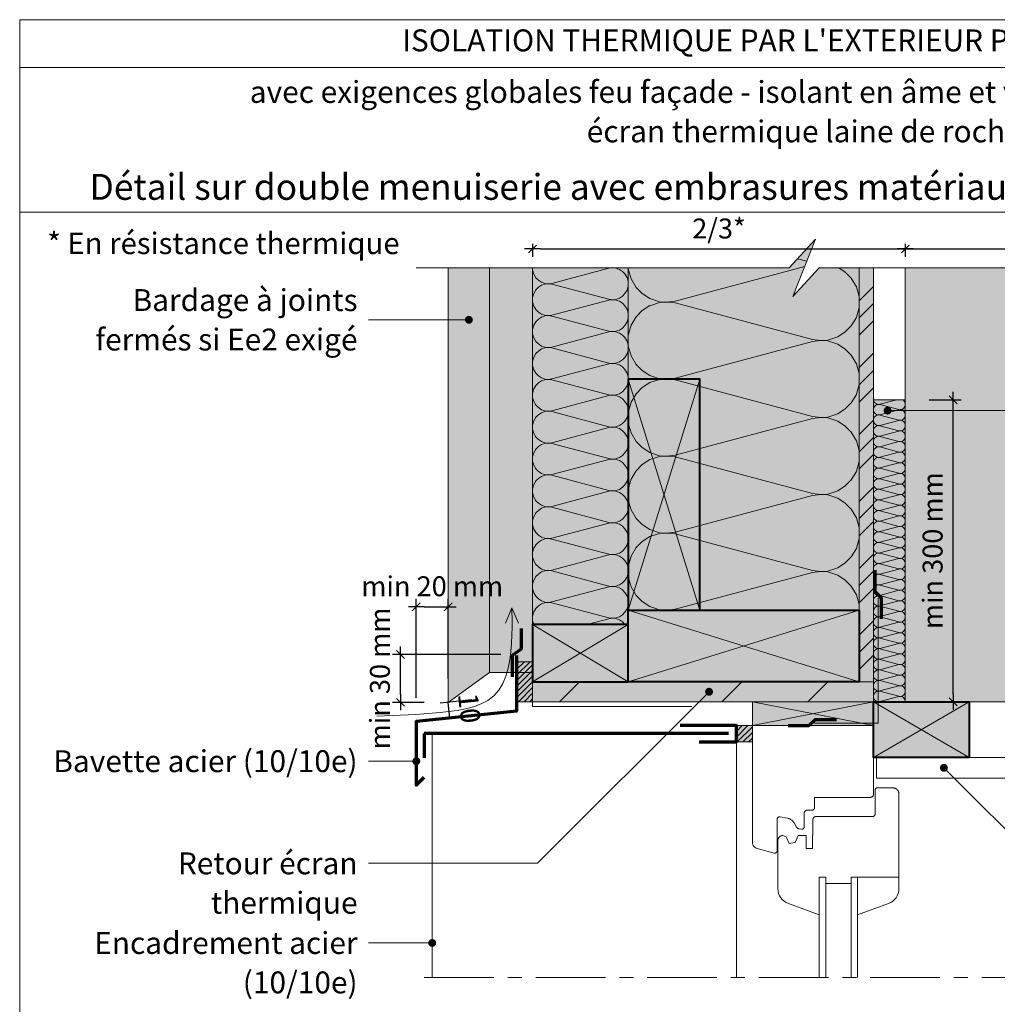
# Model space of a CAD drawing. Units: millimetres. Extents: x 31986 to 32978, y -45461 to -44106.
# Drawn here: x 31986 to 32600, y -44725 to -44106 of the extents above; entities that cross this region are included whole.
import ezdxf

# ---------------------------------------------------------------- set-up
doc = ezdxf.new("R2010")
doc.units = ezdxf.units.MM
doc.header["$LTSCALE"] = 5
doc.linetypes.add('CADWORK_22', pattern=[0])
doc.linetypes.add('CADWORK_6', pattern=[14, 8.75, -1.75, 1.75, -1.75])
doc.layers.add('Ech.1_5', color=7, linetype='Continuous')
doc.styles.add('arial-', font='arial.ttf', dxfattribs={"height": 1})
doc.styles.add('arial-b', font='arialbd.ttf', dxfattribs={"height": 1})
doc.styles.add('arial-z', font='txt')
doc.dimstyles.new('ISO-25', dxfattribs={"dimtxt": 2.5, "dimasz": 2.5, "dimexe": 1.25, "dimexo": 0.625, "dimtad": 1, "dimtxsty": 'Standard', "dimcen": 2.5, "dimadec": 0, "dimazin": 0, "dimtfac": 1, "dimtmove": 0, "dimatfit": 3, "dimfxl": 1, "dimarcsym": 0})
pattern_1 = [(45, (0, 0), (-1.76776695, 1.76776695), [])]

# ---------------------------------------------------------------- blocks, each defined once
blk = doc.blocks.new('cw-line-extremity4')
at = {"linetype": 'Continuous', "lineweight": 5}
h = blk.add_hatch(color=0, dxfattribs=at)
edge = h.paths.add_edge_path()
edge.add_arc((0, 0), 2.5, 0, 360)
blk = doc.blocks.new('cw-dimension-symbol2')
at = {"color": 0, "linetype": 'Continuous', "lineweight": -2}
for p, q in [((-1, 0), (1, 0)), ((-0.5, -0.5), (0.5, 0.5))]:
    blk.add_line(p, q, dxfattribs=at)
blk = doc.blocks.new('*D77')
at = {"layer": 'Defpoints', "color": 0}
for p in [(32557.49, -44345.03), (32572.49, -44345.03), (32557.49, -44534.64)]:
    blk.add_point(p, dxfattribs=at)
at = {"layer": 'Ech.1_5', "color": 0, "linetype": 'Continuous', "lineweight": -2}
for p, q in [((32557.49, -44345.03), (32577.49, -44345.03)), ((32572.49, -44529.64), (32572.49, -44350.03)), ((32557.49, -44534.64), (32577.49, -44534.64))]:
    blk.add_line(p, q, dxfattribs=at)
at = {"layer": 'Ech.1_5', "color": 0, "lineweight": -2, "xscale": 5, "yscale": 5, "zscale": 5}
for p, rotation in [((32572.49, -44345.03), 90), ((32572.49, -44534.64), 270)]:
    blk.add_blockref('cw-dimension-symbol2', p, dxfattribs=dict(at, rotation=rotation))
at = {"layer": 'Ech.1_5', "color": 190, "linetype": 'Continuous', "lineweight": 15, "insert": (32561.24, -44439.83), "char_height": 12.5, "attachment_point": 5, "rotation": 90, "style": 'arial-z'}
blk.add_mtext('min 300 mm', dxfattribs=at)
blk = doc.blocks.new('*D78')
at = {"layer": 'Defpoints', "color": 0}
for p in [(32255.49, -44475.03), (32255.49, -44520.03), (32235.49, -44532.14)]:
    blk.add_point(p, dxfattribs=at)
at = {"layer": 'Ech.1_5', "color": 0, "linetype": 'Continuous', "lineweight": -2}
for p, q in [((32235.49, -44532.14), (32235.49, -44470.03)), ((32255.49, -44520.03), (32255.49, -44470.03)), ((32240.49, -44475.03), (32250.49, -44475.03))]:
    blk.add_line(p, q, dxfattribs=at)
at = {"layer": 'Ech.1_5', "color": 0, "lineweight": -2, "xscale": 5, "yscale": 5, "zscale": 5, "rotation": 180}
blk.add_blockref('cw-dimension-symbol2', (32235.49, -44475.03), dxfattribs=at)
at = {"layer": 'Ech.1_5', "color": 0, "lineweight": -2, "xscale": 5, "yscale": 5, "zscale": 5}
blk.add_blockref('cw-dimension-symbol2', (32255.49, -44475.03), dxfattribs=at)
at = {"layer": 'Ech.1_5', "color": 190, "linetype": 'Continuous', "lineweight": 15, "insert": (32245.49, -44463.78), "char_height": 12.5, "attachment_point": 5, "style": 'arial-z'}
blk.add_mtext('min 20 mm', dxfattribs=at)
blk = doc.blocks.new('*D79')
at = {"layer": 'Defpoints', "color": 0}
for p in [(32225.49, -44505.03), (32288.49, -44505.03), (32240.49, -44535.03)]:
    blk.add_point(p, dxfattribs=at)
at = {"layer": 'Ech.1_5', "color": 0, "linetype": 'Continuous', "lineweight": -2}
for p, q in [((32288.49, -44505.03), (32220.49, -44505.03)), ((32225.49, -44530.03), (32225.49, -44510.03)), ((32240.49, -44535.03), (32220.49, -44535.03))]:
    blk.add_line(p, q, dxfattribs=at)
at = {"layer": 'Ech.1_5', "color": 0, "lineweight": -2, "xscale": 5, "yscale": 5, "zscale": 5}
for p, rotation in [((32225.49, -44505.03), 90), ((32225.49, -44535.03), 270)]:
    blk.add_blockref('cw-dimension-symbol2', p, dxfattribs=dict(at, rotation=rotation))
at = {"layer": 'Ech.1_5', "color": 190, "linetype": 'Continuous', "lineweight": 15, "insert": (32214.24, -44520.03), "char_height": 12.5, "attachment_point": 5, "rotation": 90, "style": 'arial-z'}
blk.add_mtext('min 30 mm', dxfattribs=at)
blk = doc.blocks.new('*D80')
at = {"layer": 'Defpoints', "color": 0}
for p in [(32255.49, -44535.03), (32270.42, -44533.49), (32271.44, -44543.43)]:
    blk.add_point(p, dxfattribs=at)
at = {"layer": 'Ech.1_5', "color": 0, "linetype": 'Continuous', "lineweight": -2}
for p, q in [((32270.42, -44533.49), (32250.52, -44535.54)), ((32256.52, -44544.97), (32255.49, -44535.03)), ((32271.44, -44543.43), (32251.55, -44545.49))]:
    blk.add_line(p, q, dxfattribs=at)
at = {"layer": 'Ech.1_5', "color": 190, "linetype": 'Continuous', "lineweight": 15, "insert": (32267.2, -44538.85), "char_height": 12.5, "attachment_point": 5, "rotation": 275.89026, "style": 'arial-z'}
blk.add_mtext('10', dxfattribs=at)
blk = doc.blocks.new('*D81')
at = {"layer": 'Defpoints', "color": 0}
for p in [(32308.49, -44247.29), (32542.49, -44247.29), (32542.49, -44250.43)]:
    blk.add_point(p, dxfattribs=at)
at = {"layer": 'Ech.1_5', "color": 0, "linetype": 'Continuous', "lineweight": -2}
for p, q in [((32308.49, -44247.29), (32308.49, -44255.43)), ((32313.49, -44250.43), (32537.49, -44250.43)), ((32542.49, -44247.29), (32542.49, -44255.43))]:
    blk.add_line(p, q, dxfattribs=at)
at = {"layer": 'Ech.1_5', "color": 0, "lineweight": -2, "xscale": 5, "yscale": 5, "zscale": 5, "rotation": 180}
blk.add_blockref('cw-dimension-symbol2', (32308.49, -44250.43), dxfattribs=at)
at = {"layer": 'Ech.1_5', "color": 0, "lineweight": -2, "xscale": 5, "yscale": 5, "zscale": 5}
blk.add_blockref('cw-dimension-symbol2', (32542.49, -44250.43), dxfattribs=at)
at = {"layer": 'Ech.1_5', "color": 190, "linetype": 'Continuous', "lineweight": 15, "insert": (32425.49, -44239.18), "char_height": 12.5, "attachment_point": 5, "style": 'arial-z'}
blk.add_mtext('2/3*', dxfattribs=at)
blk = doc.blocks.new('*D82')
at = {"layer": 'Defpoints', "color": 0}
for p in [(32542.49, -44247.29), (32702.49, -44247.29), (32702.49, -44250.43)]:
    blk.add_point(p, dxfattribs=at)
at = {"layer": 'Ech.1_5', "color": 0, "linetype": 'Continuous', "lineweight": -2}
for p, q in [((32542.49, -44247.29), (32542.49, -44255.43)), ((32547.49, -44250.43), (32697.49, -44250.43)), ((32702.49, -44247.29), (32702.49, -44255.43))]:
    blk.add_line(p, q, dxfattribs=at)
at = {"layer": 'Ech.1_5', "color": 0, "lineweight": -2, "xscale": 5, "yscale": 5, "zscale": 5, "rotation": 180}
blk.add_blockref('cw-dimension-symbol2', (32542.49, -44250.43), dxfattribs=at)
at = {"layer": 'Ech.1_5', "color": 0, "lineweight": -2, "xscale": 5, "yscale": 5, "zscale": 5}
blk.add_blockref('cw-dimension-symbol2', (32702.49, -44250.43), dxfattribs=at)
at = {"layer": 'Ech.1_5', "color": 190, "linetype": 'Continuous', "lineweight": 15, "insert": (32622.49, -44239.18), "char_height": 12.5, "attachment_point": 5, "style": 'arial-z'}
blk.add_mtext('1/3*', dxfattribs=at)

msp = doc.modelspace()

# ---------------------------------------------------------------- hatches: boundary and pattern name
at = {"layer": 'Ech.1_5', "linetype": 'Continuous', "lineweight": 5, "true_color": 0xfdf3bf, "transparency": 33554687}
msp.add_hatch(color=254, dxfattribs=at).paths.add_polyline_path([(32368.49, -44477.14), (32368.49, -44262.29), (32469.56, -44262.29), (32486.05, -44244.31), (32471.94, -44280.27), (32488.43, -44262.29), (32513.49, -44262.29), (32513.49, -44477.14)])
at = {"layer": 'Ech.1_5', "linetype": 'Continuous', "lineweight": 20, "transparency": 33554687}
h = msp.add_hatch(dxfattribs=at)
h.set_pattern_fill('CwHatchPattern_201', color=8, scale=2.9, angle=90, style=0, pattern_type=2)
h.set_pattern_definition([(90, (32368.5, -44480.37), (-145, 9e-15), [6.473, -17.694]), (180, (32348.25, -44501.304), (5e-12, -48.333), [3.922, -141.078]), (180, (32247.66, -44477.14), (5e-12, -48.333), [3.922, -141.078]), (194.9325, (32339.144, -44453.547), (-144.9993, -48.33598), [89.315, -661.02]), (165.0675, (32339.144, -44452.395), (144.9993, -48.33598), [89.315, -661.02]), (105.255, (32368.495, -44473.901), (-1e-06, -48.3333), [6.569, -544.516]), (254.745, (32368.495, -44480.374), (8e-06, -48.3333), [6.569, -544.516]), (105.255, (32225.223, -44462.545), (-1e-06, -48.33333), [6.569, -544.516]), (74.745, (32223.495, -44449.735), (-1e-06, 48.33333), [6.569, -544.516]), (120.964, (32366.766, -44467.564), (3e-07, -48.3333), [6.311, -275.518]), (239.036, (32366.766, -44486.747), (-4e-06, -48.3333), [6.311, -275.518]), (120.964, (32228.47, -44467.957), (3e-07, -48.3333), [6.311, -275.518]), (59.036, (32225.223, -44443.397), (3e-07, 48.3333), [6.311, -275.518]), (135, (32363.52, -44462.152), (2e-12, -48.3333), [5.367, -199.694]), (225, (32363.52, -44492.123), (8e-12, -48.3333), [5.367, -199.694]), (135, (32232.265, -44471.75), (2e-12, -48.3333), [5.367, -199.694]), (45, (32228.47, -44437.985), (3e-12, 48.3333), [5.367, -199.694]), (146.31, (32359.724, -44458.357), (5e-06, -48.3333), [5.63, -168.639]), (213.69, (32359.724, -44495.92), (-9e-06, -48.3333), [5.63, -168.639]), (146.31, (32236.95, -44474.874), (5e-06, -48.3333), [5.629, -168.639]), (33.69, (32232.265, -44434.19), (5e-06, 48.3333), [5.63, -168.639]), (161.565, (32355.04, -44455.235), (2e-06, -48.333), [7.158, -145.685]), (198.435, (32355.04, -44499.04), (-2e-06, -48.333), [7.158, -145.685]), (161.565, (32243.74, -44477.138), (2e-06, -48.3333), [7.158, -145.685]), (18.435, (32236.95, -44431.07), (2e-06, 48.3333), [7.158, -145.685]), (173.66, (32344.328, -44501.304), (290, -48.33335), [5.216, -432.461]), (186.34, (32344.328, -44452.971), (-290, -48.33335), [5.216, -432.461]), (353.66, (32247.661, -44477.138), (-290.00004, 48.3333), [5.216, -432.461]), (6.34, (32247.661, -44477.138), (290, 48.33335), [5.216, -432.461])])
h.paths.add_polyline_path([(32368.49, -44477.14), (32368.49, -44262.29), (32469.56, -44262.29), (32486.05, -44244.31), (32471.94, -44280.27), (32488.43, -44262.29), (32513.49, -44262.29), (32513.49, -44477.14)])
at = {"layer": 'Ech.1_5', "linetype": 'Continuous', "lineweight": 20, "true_color": 0xd3d3d3, "transparency": 33554687}
for points in [[(32281.49, -44516.31), (32281.49, -44262.29), (32255.49, -44262.29), (32255.49, -44535.03)], [(32308.49, -44262.29), (32281.49, -44262.29), (32281.49, -44516.31), (32308.49, -44516.31)]]:
    msp.add_hatch(color=254, dxfattribs=at).paths.add_polyline_path(points)
at = {"layer": 'Ech.1_5', "linetype": 'Continuous', "lineweight": 5, "transparency": 33554687}
for color, points in [(54, [(32308.49, -44262.29), (32308.49, -44486.14), (32368.49, -44486.14), (32368.49, -44262.29)]), (54, [(32542.49, -44534.64), (32542.49, -44345.03), (32522.49, -44345.03), (32522.49, -44534.64)]), (2, [(32298.49, -44534.64), (32298.49, -44509.64), (32308.49, -44509.64), (32308.49, -44534.64)]), (1, [(32522.49, -44534.64), (32308.49, -44534.64), (32308.49, -44522.14), (32522.49, -44522.14)]), (2, [(32436.49, -44559.92), (32446.49, -44559.92), (32446.49, -44549.64), (32436.49, -44549.64)])]:
    msp.add_hatch(color=color, dxfattribs=at).paths.add_polyline_path(points)
at = {"layer": 'Ech.1_5', "linetype": 'Continuous', "lineweight": 20, "transparency": 33554687}
h = msp.add_hatch(dxfattribs=at)
h.set_pattern_fill('CwHatchPattern_201', color=8, scale=1.2, angle=270, style=0, pattern_type=2)
h.set_pattern_definition([(270, (32308.495, -44260.954), (60, -4e-12), [2.6784, -7.3216]), (2e-12, (32316.872, -44252.293), (-8e-13, 20), [1.6228, -58.3772]), (2e-12, (32358.495, -44262.293), (-8e-13, 20), [1.6228, -58.3772]), (14.9325, (32320.64, -44272.055), (59.999715, 20.001096), [36.9578, -273.5257]), (345.0675, (32320.64, -44272.5316), (-59.999715, 20.001096), [36.9578, -273.5257]), (285.255, (32308.495, -44263.6324), (5e-07, 20), [2.7182, -225.3169]), (74.745, (32308.495, -44260.954), (-3e-06, 20), [2.7182, -225.3169]), (285.255, (32367.7796, -44268.3316), (5e-07, 20), [2.7182, -225.3169]), (254.745, (32368.495, -44273.6324), (5e-07, -20), [2.7182, -225.3169]), (300.964, (32309.21, -44266.255), (-1e-07, 20), [2.6114, -114.0076]), (59.036, (32309.21, -44258.317), (1e-06, 20), [2.6114, -114.0076]), (300.964, (32366.436, -44266.092), (-1e-07, 20), [2.6114, -114.0076]), (239.036, (32367.78, -44276.255), (-1e-07, -20), [2.6114, -114.0076]), (315, (32310.554, -44268.494), (3e-13, 20), [2.2208, -82.632]), (45, (32310.554, -44256.092), (-2e-12, 20), [2.2208, -82.632]), (315, (32364.866, -44264.522), (3e-13, 20), [2.2208, -82.632]), (225, (32366.436, -44278.494), (-2e-12, -20), [2.2208, -82.632]), (326.31, (32312.124, -44270.064), (-2e-06, 20), [2.3294, -69.7817]), (33.69, (32312.124, -44254.522), (4e-06, 20), [2.3294, -69.7817]), (326.31, (32362.928, -44263.23), (-2e-06, 20), [2.3294, -69.7817]), (213.69, (32364.866, -44280.064), (-2e-06, -20), [2.3294, -69.7817]), (341.565, (32314.062, -44271.357), (-1e-06, 20), [2.962, -60.2836]), (18.435, (32314.062, -44253.23), (1e-06, 20), [2.962, -60.2836]), (341.565, (32360.118, -44262.293), (-1e-06, 20), [2.962, -60.2836]), (198.435, (32362.928, -44281.357), (-1e-06, -20), [2.962, -60.2836]), (353.6598, (32318.495, -44252.293), (-120.00001, 20), [2.1583, -178.9494]), (6.3402, (32318.495, -44272.293), (120.00001, 20), [2.1583, -178.9494]), (173.6598, (32358.495, -44262.293), (120.00002, -19.99997), [2.1583, -178.9494]), (186.3402, (32358.495, -44262.293), (-120.00001, -20), [2.1583, -178.9494])])
h.paths.add_polyline_path([(32308.49, -44262.29), (32308.49, -44486.14), (32368.49, -44486.14), (32368.49, -44262.29)])
at = {"layer": 'Ech.1_5', "linetype": 'Continuous', "lineweight": 5, "true_color": 0xf8ad2a, "transparency": 33554687}
msp.add_hatch(color=40, dxfattribs=at).paths.add_polyline_path([(32513.49, -44262.29), (32522.49, -44262.29), (32522.49, -44522.14), (32513.49, -44522.14)])
at = {"layer": 'Ech.1_5', "linetype": 'Continuous', "lineweight": 15, "transparency": 33554687}
h = msp.add_hatch(dxfattribs=at)
h.set_pattern_fill('CwHatchPattern_74', color=190, scale=0.6, style=0, pattern_type=2)
h.set_pattern_definition([(45, (0, 0), (-4e-12, 42.000002), []), (45, (0, 10.8), (-4e-12, 42.000002), []), (45, (0, 21.6), (-4e-12, 42.000002), [])])
h.paths.add_polyline_path([(32513.49, -44262.29), (32522.49, -44262.29), (32522.49, -44522.14), (32513.49, -44522.14)])
at = {"layer": 'Ech.1_5', "linetype": 'Continuous', "lineweight": 5, "true_color": 0xe9ddf7, "transparency": 33554687}
msp.add_hatch(color=254, dxfattribs=at).paths.add_polyline_path([(32649.99, -44519.64), (32654.99, -44519.64), (32654.99, -44497.64), (32702.49, -44497.64), (32702.49, -44262.29), (32542.49, -44262.29), (32542.49, -44534.64), (32649.99, -44534.64)])
at = {"layer": 'Ech.1_5', "linetype": 'Continuous', "lineweight": 5, "true_color": 0xbd9c7a, "transparency": 33554687}
for points in [[(32368.49, -44332.14), (32368.49, -44477.14), (32413.49, -44477.14), (32413.49, -44332.14)], [(32368.49, -44477.14), (32513.49, -44477.14), (32513.49, -44522.14), (32368.49, -44522.14)], [(32308.49, -44522.14), (32368.49, -44522.14), (32368.49, -44486.14), (32308.49, -44486.14)], [(32522.49, -44534.64), (32582.49, -44534.64), (32582.49, -44569.64), (32522.49, -44569.64)]]:
    msp.add_hatch(color=33, dxfattribs=at).paths.add_polyline_path(points)
at = {"layer": 'Ech.1_5', "linetype": 'Continuous', "lineweight": 20, "transparency": 33554687}
h = msp.add_hatch(dxfattribs=at)
h.set_pattern_fill('CwHatchPattern_201', color=8, scale=0.4, angle=90, style=0, pattern_type=2)
h.set_pattern_definition([(90, (32542.495, -44535.084), (-20, 1e-15), [0.8928, -2.44055]), (180, (32539.7024, -44537.971), (7e-13, -6.66667), [0.5409, -19.4591]), (180, (32525.828, -44534.6376), (7e-13, -6.66667), [0.5409, -19.4591]), (194.9325, (32538.4464, -44531.3838), (-19.999904, -6.667032), [12.3193, -91.1752]), (165.0675, (32538.4464, -44531.2249), (19.999904, -6.667032), [12.3193, -91.1752]), (105.2551, (32542.4948, -44534.1913), (-2e-07, -6.666666), [0.9061, -75.1056]), (254.7449, (32542.4948, -44535.084), (1e-06, -6.666666), [0.9061, -75.1056]), (105.2551, (32522.7332, -44532.6249), (-2e-07, -6.666666), [0.9061, -75.1056]), (74.7449, (32522.4948, -44530.858), (-2e-07, 6.666666), [0.9061, -75.1056]), (120.9638, (32542.2564, -44533.317), (4e-08, -6.66667), [0.8705, -38.00254]), (239.0362, (32542.2564, -44535.963), (-5e-07, -6.66667), [0.8705, -38.00254]), (120.9638, (32523.181, -44533.3713), (4e-08, -6.66667), [0.8705, -38.00254]), (59.0362, (32522.7332, -44529.9838), (4e-08, 6.66667), [0.8705, -38.00254]), (135, (32541.8085, -44532.5707), (3e-13, -6.66667), [0.74026, -27.544]), (225, (32541.8085, -44536.7046), (1e-12, -6.66667), [0.74026, -27.544]), (135, (32523.7045, -44533.8947), (3e-13, -6.66667), [0.74026, -27.544]), (45, (32523.181, -44529.2373), (3e-13, 6.66667), [0.74026, -27.544]), (146.31, (32541.285, -44532.047), (8e-07, -6.66667), [0.77646, -23.26055]), (213.69, (32541.285, -44537.228), (-1e-06, -6.66667), [0.77646, -23.26055]), (146.31, (32524.3505, -44534.3254), (8e-07, -6.66667), [0.77646, -23.26055]), (33.69, (32523.7045, -44528.714), (8e-07, 6.66667), [0.77646, -23.26055]), (161.565, (32540.639, -44531.6165), (3e-07, -6.66667), [0.9873, -20.09453]), (198.435, (32540.639, -44537.659), (-3e-07, -6.66667), [0.9873, -20.09453]), (161.565, (32525.287, -44534.6376), (3e-07, -6.66667), [0.9873, -20.09453]), (18.435, (32524.3505, -44528.283), (3e-07, 6.66667), [0.9873, -20.0945]), (173.6598, (32539.1614, -44537.971), (40.000003, -6.666669), [0.71944, -59.6498]), (186.3402, (32539.1614, -44531.3043), (-40.000003, -6.666669), [0.71944, -59.6498]), (353.6598, (32525.828, -44534.6376), (-40.000004, 6.666658), [0.71944, -59.6498]), (6.3402, (32525.828, -44534.6376), (40.000003, 6.666669), [0.71944, -59.6498])])
h.paths.add_polyline_path([(32542.49, -44534.64), (32542.49, -44345.03), (32522.49, -44345.03), (32522.49, -44534.64)])
at = {"layer": 'Ech.1_5', "linetype": 'Continuous', "lineweight": 9, "transparency": 33554687}
h = msp.add_hatch(dxfattribs=at)
h.set_pattern_fill('CwHatchPattern_11', color=190, scale=0.5, style=0, pattern_type=2)
h.set_pattern_definition(pattern_1)
h.paths.add_polyline_path([(32298.49, -44534.64), (32298.49, -44509.64), (32308.49, -44509.64), (32308.49, -44534.64)])
at = {"layer": 'Ech.1_5', "linetype": 'Continuous', "lineweight": 15, "transparency": 33554687}
h = msp.add_hatch(dxfattribs=at)
h.set_pattern_fill('CwHatchPattern_74', color=190, scale=3, style=0, pattern_type=2)
h.set_pattern_definition([(45, (0, 0), (-2e-11, 210), []), (45, (0, 54), (-2e-11, 210), []), (45, (0, 108), (-2e-11, 210), [])])
h.paths.add_polyline_path([(32522.49, -44534.64), (32308.49, -44534.64), (32308.49, -44522.14), (32522.49, -44522.14)])
at = {"layer": 'Ech.1_5', "linetype": 'Continuous', "lineweight": 5, "true_color": 0xeee5dd, "transparency": 33554687}
msp.add_hatch(color=254, dxfattribs=at).paths.add_polyline_path([(32446.49, -44534.64), (32522.49, -44534.64), (32522.49, -44549.64), (32446.49, -44549.64)])
at = {"layer": 'Ech.1_5', "linetype": 'Continuous', "lineweight": 9, "transparency": 33554687}
h = msp.add_hatch(dxfattribs=at)
h.set_pattern_fill('CwHatchPattern_11', color=190, scale=0.5, style=0, pattern_type=2)
h.set_pattern_definition(pattern_1)
h.paths.add_polyline_path([(32436.49, -44559.92), (32446.49, -44559.92), (32446.49, -44549.64), (32436.49, -44549.64)])
at = {"layer": 'Ech.1_5', "linetype": 'Continuous', "lineweight": 15, "transparency": 33554687}
h = msp.add_hatch(dxfattribs=at)
h.set_pattern_fill('CwHatchPattern_84', color=9, style=0, pattern_type=2)
h.set_pattern_definition([(0, (0, 0), (0, 70), [0, -70]), (0, (35, 35), (0, 70), [0, -70])])
h.paths.add_polyline_path([(32652.99, -44582.64), (32652.99, -44569.64), (32524.49, -44569.64), (32524.49, -44582.64)])

# ---------------------------------------------------------------- linework, layer by layer
at = {"layer": 'Ech.1_5', "color": 190, "linetype": 'Continuous', "lineweight": 15}
for p, q in [((32971.49, -44136.48), (31986.49, -44136.48)), ((32971.49, -44136.48), (31986.49, -44136.48)), ((32368.49, -44477.14), (32413.49, -44332.14)), ((32413.49, -44477.14), (32368.49, -44332.14)), ((32295.5, -44475.78), (32291.41, -44485.42)), ((32295.5, -44475.78), (32299.58, -44485.42)), ((32513.49, -44477.14), (32368.49, -44522.14)), ((32513.49, -44522.14), (32368.49, -44477.14)), ((32368.49, -44522.14), (32308.49, -44486.14)), ((32368.49, -44486.14), (32308.49, -44522.14)), ((32522.49, -44534.64), (32446.49, -44549.64)), ((32522.49, -44549.64), (32446.49, -44534.64)), ((32582.49, -44534.64), (32522.49, -44569.64)), ((32582.49, -44569.64), (32522.49, -44534.64))]:
    msp.add_line(p, q, dxfattribs=at)
at = {"layer": 'Ech.1_5', "color": 1, "linetype": 'Continuous', "lineweight": 70}
for p, q in [((32431.49, -44554.64), (32240.49, -44554.64)), ((32240.49, -44554.64), (32240.49, -44569.79))]:
    msp.add_line(p, q, dxfattribs=at)
at = {"layer": 'Ech.1_5', "color": 1, "linetype": 'Continuous', "lineweight": 20}
for p, q in [((32245.49, -44554.64), (32245.49, -44707.8)), ((32436.49, -44559.92), (32436.49, -44707.8))]:
    msp.add_line(p, q, dxfattribs=at)
at = {"layer": 'Ech.1_5', "color": 7, "linetype": 'Continuous', "lineweight": 20}
for p, q in [((32488.49, -44644.69), (32488.49, -44707.8)), ((32492.49, -44644.69), (32492.49, -44707.8)), ((32508.49, -44644.69), (32508.49, -44707.8)), ((32512.49, -44644.69), (32512.49, -44707.8))]:
    msp.add_line(p, q, dxfattribs=at)
at = {"layer": 'Ech.1_5', "color": 190, "linetype": 'Continuous', "lineweight": 15}
for points in [[(32971.49, -44227.29), (31986.49, -44227.29), (31986.49, -44106.48), (32971.49, -44106.48), (32971.49, -44227.29)], [(32971.49, -45461.48), (32971.49, -44106.48), (31986.49, -44106.48), (31986.49, -45461.48), (32971.49, -45461.48)], [(32235.49, -44262.29), (32469.56, -44262.29), (32486.05, -44244.31), (32478.99, -44262.29), (32471.94, -44280.27), (32488.43, -44262.29), (32722.49, -44262.29)], [(32368.49, -44477.14), (32368.49, -44262.29), (32469.56, -44262.29), (32486.05, -44244.31), (32471.94, -44280.27), (32488.43, -44262.29), (32513.49, -44262.29), (32513.49, -44477.14), (32368.49, -44477.14)], [(32281.49, -44516.31), (32281.49, -44262.29), (32255.49, -44262.29), (32255.49, -44535.03), (32281.49, -44516.31)], [(32308.49, -44262.29), (32281.49, -44262.29), (32281.49, -44516.31), (32308.49, -44516.31), (32308.49, -44262.29)], [(32308.49, -44262.29), (32308.49, -44486.14), (32368.49, -44486.14), (32368.49, -44262.29), (32308.49, -44262.29)], [(32513.49, -44262.29), (32522.49, -44262.29), (32522.49, -44522.14), (32513.49, -44522.14), (32513.49, -44262.29)], [(32268.49, -44294.88), (32225.49, -44294.88), (32205.49, -44294.88)], [(32542.49, -44534.64), (32542.49, -44345.03), (32522.49, -44345.03), (32522.49, -44534.64), (32542.49, -44534.64)], [(32531.37, -44351.9), (32703.3, -44351.9), (32723.3, -44351.9)], [(32210.76, -44543.64), (32215.61, -44543.5), (32220.48, -44543.34), (32225.36, -44543.16), (32230.28, -44542.93), (32235.24, -44542.66), (32240.26, -44542.33), (32245.34, -44541.91), (32250.5, -44541.41), (32255.75, -44540.81), (32261.05, -44540.06), (32266.29, -44539.08), (32271.35, -44537.78), (32276.11, -44536.05), (32280.43, -44533.81), (32284.21, -44530.95), (32287.33, -44527.41), (32289.8, -44523.24), (32291.72, -44518.59), (32293.14, -44513.6), (32294.16, -44508.4), (32294.86, -44503.13), (32295.29, -44497.93), (32295.54, -44492.84), (32295.63, -44487.84), (32295.62, -44482.9), (32295.54, -44478), (32295.5, -44475.78)], [(32419.29, -44528.39), (32311.58, -44636.1), (32205.49, -44636.1)], [(32446.49, -44534.64), (32522.49, -44534.64), (32522.49, -44549.64), (32446.49, -44549.64), (32446.49, -44534.64)], [(32235.49, -44571.96), (32225.49, -44571.96), (32205.49, -44571.96)], [(32566.68, -44576.14), (32626.65, -44636.1), (32752.49, -44636.1)], [(32245.49, -44686.1), (32213.82, -44686.1), (32205.49, -44686.1)]]:
    msp.add_lwpolyline(points, dxfattribs=at)
at = {"layer": 'Ech.1_5', "color": 140, "linetype": 'CADWORK_22', "lineweight": 20, "ltscale": 0.6, "true_color": 0x16a2f3, "elevation": 2500, "flags": 128}
msp.add_lwpolyline([(32308.49, -44262.29), (32308.49, -44537.64), (32408.49, -44537.64)], dxfattribs=at)
at = {"layer": 'Ech.1_5', "color": 190, "linetype": 'Continuous', "lineweight": 20, "elevation": 2500}
msp.add_lwpolyline([(32649.99, -44519.64), (32654.99, -44519.64), (32654.99, -44497.64), (32702.49, -44497.64), (32702.49, -44262.29), (32542.49, -44262.29), (32542.49, -44534.64), (32649.99, -44534.64), (32649.99, -44519.64)], dxfattribs=at)
at = {"layer": 'Ech.1_5', "color": 5, "linetype": 'Continuous', "lineweight": 40}
for points in [[(32368.49, -44332.14), (32368.49, -44477.14), (32413.49, -44477.14), (32413.49, -44332.14), (32368.49, -44332.14)], [(32368.49, -44477.14), (32513.49, -44477.14), (32513.49, -44522.14), (32368.49, -44522.14), (32368.49, -44477.14)], [(32308.49, -44522.14), (32368.49, -44522.14), (32368.49, -44486.14), (32308.49, -44486.14), (32308.49, -44522.14)], [(32522.49, -44534.64), (32582.49, -44534.64), (32582.49, -44569.64), (32522.49, -44569.64), (32522.49, -44534.64)]]:
    msp.add_lwpolyline(points, dxfattribs=at)
at = {"layer": 'Ech.1_5', "color": 3, "lineweight": 70}
for points in [[(32527.45, -44482.56), (32527.45, -44469.57), (32523.54, -44465.64), (32523.54, -44452.16)], [(32301.34, -44488.62), (32301.34, -44501.61), (32295.65, -44505.54), (32295.65, -44519.02)], [(32468.87, -44549.64), (32481.86, -44549.64), (32485.79, -44545.73), (32499.27, -44545.73)]]:
    msp.add_lwpolyline(points, dxfattribs=at)
at = {"layer": 'Ech.1_5', "color": 106, "linetype": 'CADWORK_22', "lineweight": 20, "ltscale": 0.6, "elevation": 2500, "flags": 128}
msp.add_lwpolyline([(32525.49, -44469.57), (32525.49, -44548.14), (32485.49, -44548.14)], dxfattribs=at)
at = {"layer": 'Ech.1_5', "color": 177, "linetype": 'Continuous', "lineweight": 70}
msp.add_lwpolyline([(32298.49, -44505.54), (32298.49, -44540.64), (32235.49, -44547.14), (32235.49, -44586.97), (32240.49, -44581.97)], dxfattribs=at)
at = {"layer": 'Ech.1_5', "color": 190, "linetype": 'Continuous', "lineweight": 5}
for points in [[(32298.49, -44534.64), (32298.49, -44509.64), (32308.49, -44509.64), (32308.49, -44534.64), (32298.49, -44534.64)], [(32436.49, -44559.92), (32446.49, -44559.92), (32446.49, -44549.64), (32436.49, -44549.64), (32436.49, -44559.92)]]:
    msp.add_lwpolyline(points, dxfattribs=at)
at = {"layer": 'Ech.1_5', "color": 1, "linetype": 'Continuous', "lineweight": 70}
msp.add_lwpolyline([(32413.01, -44559.92), (32436.49, -44559.92), (32436.49, -44549.64), (32401.09, -44549.64)], dxfattribs=at)
at = {"layer": 'Ech.1_5', "color": 9, "linetype": 'Continuous', "lineweight": 15}
msp.add_lwpolyline([(32652.99, -44582.64), (32652.99, -44569.64), (32524.49, -44569.64), (32524.49, -44582.64), (32652.99, -44582.64)], dxfattribs=at)
at = {"layer": 'Ech.1_5', "color": 7, "linetype": 'Continuous', "lineweight": 20}
for points in [[(32488.49, -44668.44), (32488.49, -44644.69), (32492.49, -44644.69), (32492.49, -44648.69), (32508.49, -44648.69), (32508.49, -44644.69), (32538.49, -44644.69), (32538.49, -44592.69), (32538.47, -44592.34), (32538.43, -44591.99), (32538.35, -44591.65), (32538.25, -44591.32), (32538.11, -44591), (32537.95, -44590.69), (32537.76, -44590.39), (32537.55, -44590.12), (32537.32, -44589.86), (32537.06, -44589.62), (32536.78, -44589.41), (32536.49, -44589.22), (32536.18, -44589.06), (32535.86, -44588.93), (32535.52, -44588.83), (32535.18, -44588.75), (32534.84, -44588.7), (32534.49, -44588.69), (32524.99, -44588.69), (32524.86, -44588.69), (32524.73, -44588.71), (32524.6, -44588.74), (32524.47, -44588.78), (32524.35, -44588.83), (32524.24, -44588.89), (32524.13, -44588.96), (32524.02, -44589.04), (32523.93, -44589.13), (32523.84, -44589.22), (32523.76, -44589.33), (32523.69, -44589.44), (32523.63, -44589.55), (32523.58, -44589.68), (32523.54, -44589.8), (32523.51, -44589.93), (32523.49, -44590.06), (32523.49, -44590.19), (32523.49, -44605.19), (32523.48, -44605.32), (32523.46, -44605.45), (32523.44, -44605.58), (32523.4, -44605.7), (32523.35, -44605.82), (32523.29, -44605.94), (32523.22, -44606.05), (32523.14, -44606.15), (32523.05, -44606.25), (32522.95, -44606.34), (32522.85, -44606.42), (32522.74, -44606.49), (32522.62, -44606.55), (32522.5, -44606.6), (32522.38, -44606.64), (32522.25, -44606.67), (32522.12, -44606.68), (32521.99, -44606.69), (32486.49, -44606.69), (32486.31, -44606.7), (32486.14, -44606.72), (32485.97, -44606.76), (32485.8, -44606.81), (32485.64, -44606.88), (32485.49, -44606.96), (32485.34, -44607.05), (32485.2, -44607.16), (32485.07, -44607.27), (32484.96, -44607.4), (32484.85, -44607.54), (32484.76, -44607.69), (32484.67, -44607.84), (32484.61, -44608), (32484.56, -44608.17), (32484.52, -44608.34), (32484.49, -44608.51), (32484.49, -44608.69), (32484.49, -44618.69), (32484.19, -44618.69), (32484.19, -44626.69), (32480.19, -44626.69), (32480.19, -44618.69), (32475.25, -44618.69), (32473.35, -44622.95), (32470.57, -44623.5), (32469.59, -44623.69), (32467.69, -44619.43), (32465.49, -44618.69), (32465.23, -44618.7), (32464.97, -44618.73), (32464.71, -44618.79), (32464.46, -44618.87), (32464.22, -44618.97), (32463.99, -44619.09), (32463.77, -44619.23), (32463.56, -44619.39), (32463.37, -44619.57), (32463.19, -44619.76), (32463.03, -44619.97), (32462.89, -44620.19), (32462.77, -44620.42), (32462.67, -44620.66), (32462.59, -44620.91), (32462.53, -44621.17), (32462.5, -44621.43), (32462.49, -44621.69), (32462.49, -44651.98, 0.315299), (32469.07, -44661.37), (32488.49, -44668.44)], [(32512.49, -44644.69), (32538.49, -44644.69), (32538.49, -44651.98, -0.315299), (32531.91, -44661.37), (32512.49, -44668.44), (32512.49, -44644.69)]]:
    msp.add_lwpolyline(points, format="xyb", dxfattribs=at)
at = {"layer": 'Ech.1_5', "color": 7, "linetype": 'CADWORK_6', "lineweight": 18}
msp.add_lwpolyline([(32240.49, -44707.8), (32720.21, -44707.8)], dxfattribs=at)
at = {"layer": 'Ech.1_5', "color": 7, "linetype": 'Continuous', "lineweight": 20}
msp.add_polyline3d([(32447.92, -44625.99, 28.57), (32447.67, -44625.75, 28.83), (32447.43, -44625.49, 29.06), (32447.22, -44625.22, 29.28), (32447.03, -44624.92, 29.46), (32446.87, -44624.61, 29.63), (32446.74, -44624.29, 29.76), (32446.63, -44623.96, 29.86), (32446.56, -44623.62, 29.94), (32446.51, -44623.27, 29.98), (32446.49, -44622.92, 30), (32446.49, -44549.64, 0), (32522.49, -44549.64, 0), (32522.49, -44592.69, -46), (32522.49, -44592.86, 0), (32522.46, -44593.04, 0), (32522.43, -44593.21, 0), (32522.37, -44593.37, 0), (32522.31, -44593.53, 0), (32522.23, -44593.69, 0), (32522.13, -44593.84, 0), (32522.03, -44593.97, 0), (32521.91, -44594.1, 0), (32521.78, -44594.22, 0), (32521.64, -44594.33, 0), (32521.49, -44594.42, 0), (32521.34, -44594.5, 0), (32521.18, -44594.57, 0), (32521.01, -44594.62, 0), (32520.84, -44594.66, 0), (32520.67, -44594.68, 0), (32520.49, -44594.69, 0), (32485.49, -44594.69, 0), (32485.49, -44601.19, 0), (32485.49, -44601.32, 0), (32485.47, -44601.45, 0), (32485.44, -44601.58, 0), (32485.4, -44601.7, 0), (32485.35, -44601.82, 0), (32485.29, -44601.94, 0), (32485.22, -44602.05, 0), (32485.14, -44602.15, 0), (32485.06, -44602.25, 0), (32484.96, -44602.34, 0), (32484.86, -44602.42, 0), (32484.74, -44602.49, 0), (32484.63, -44602.55, 0), (32484.51, -44602.6, 0), (32484.38, -44602.64, 0), (32484.26, -44602.67, 0), (32484.13, -44602.68, 0), (32483.99, -44602.69, 0), (32480.99, -44602.69, 0), (32480.82, -44602.7, 0), (32480.65, -44602.72, 0), (32480.48, -44602.76, 0), (32480.31, -44602.81, 0), (32480.15, -44602.88, 0), (32479.99, -44602.96, 0), (32479.85, -44603.05, 0), (32479.71, -44603.16, 0), (32479.58, -44603.27, 0), (32479.46, -44603.4, 0), (32479.36, -44603.54, 0), (32479.26, -44603.69, 0), (32479.18, -44603.84, 0), (32479.12, -44604, 0), (32479.06, -44604.17, 0), (32479.03, -44604.34, 0), (32479, -44604.51, 0), (32478.99, -44604.69, 0), (32478.99, -44613.19, 0), (32478.99, -44613.32, 0), (32478.97, -44613.45, 0), (32478.94, -44613.58, 0), (32478.9, -44613.7, 0), (32478.85, -44613.82, 0), (32478.79, -44613.94, 0), (32478.72, -44614.05, 0), (32478.64, -44614.15, 0), (32478.56, -44614.25, 0), (32478.46, -44614.34, 0), (32478.36, -44614.42, 0), (32478.24, -44614.49, 0), (32478.13, -44614.55, 0), (32478.01, -44614.6, 0), (32477.88, -44614.64, 0), (32477.76, -44614.67, 0), (32477.63, -44614.68, 0), (32477.49, -44614.69, 0), (32477.36, -44614.68, 0), (32477.23, -44614.67, 0), (32475.63, -44614.38, 0), (32475.46, -44614.35, 0), (32475.3, -44614.29, 0), (32475.13, -44614.23, 0), (32474.98, -44614.15, 0), (32474.83, -44614.05, 0), (32474.69, -44613.95, 0), (32474.57, -44613.83, 0), (32474.45, -44613.7, 0), (32474.34, -44613.56, 0), (32474.25, -44613.41, 0), (32472.67, -44610.68, 0), (32472.39, -44610.23, 0), (32472.07, -44609.82, 0), (32471.71, -44609.43, 0), (32471.33, -44609.08, 0), (32470.91, -44608.76, 0), (32470.47, -44608.48, 0), (32470.01, -44608.24, 0), (32469.52, -44608.04, 0), (32469.02, -44607.88, 0), (32468.51, -44607.77, 0), (32463.76, -44606.93, 0), (32463.63, -44606.91, 0), (32463.49, -44606.91, 0), (32463.36, -44606.91, 0), (32463.23, -44606.93, 0), (32463.11, -44606.96, 0), (32462.98, -44607, 0), (32462.86, -44607.05, 0), (32462.74, -44607.11, 0), (32462.63, -44607.18, 0), (32462.53, -44607.26, 0), (32462.43, -44607.35, 0), (32462.35, -44607.44, 0), (32462.27, -44607.55, 0), (32462.2, -44607.66, 0), (32462.14, -44607.77, 0), (32462.09, -44607.89, 0), (32462.05, -44608.02, 0), (32462.02, -44608.15, 0), (32462, -44608.28, 0), (32461.99, -44608.41, 0), (32461.99, -44628.19, 0), (32461.99, -44628.32, 0), (32461.97, -44628.45, 0), (32461.94, -44628.58, 0), (32461.9, -44628.7, 0), (32461.85, -44628.82, 0), (32461.79, -44628.94, 0), (32461.72, -44629.05, 0), (32461.64, -44629.15, 0), (32461.56, -44629.25, 0), (32461.46, -44629.34, 0), (32461.36, -44629.42, 0), (32461.24, -44629.49, 0), (32461.13, -44629.55, 0), (32461.01, -44629.6, 0), (32460.88, -44629.64, 0), (32460.76, -44629.67, 0), (32460.63, -44629.68, 0), (32460.49, -44629.69, 0), (32460.36, -44629.68, 0), (32460.23, -44629.67, 0), (32460.11, -44629.64, 0), (32449.46, -44626.78, 27.04), (32449.13, -44626.68, 27.37), (32448.8, -44626.55, 27.69), (32448.49, -44626.39, 28), (32448.2, -44626.2, 28.29), (32447.92, -44625.99, 28.57)], dxfattribs=at)
msp.add_3dface([(32522.49, -44534.64, 2500), (32308.49, -44534.64, 2500), (32308.49, -44522.14, 2500), (32522.49, -44522.14, 2500)], dxfattribs=at)

# ---------------------------------------------------------------- block references
at = {"layer": 'Ech.1_5', "color": 190, "lineweight": 15}
for p, rotation in [((32268.49, -44294.88), 180), ((32419.29, -44528.39), 225.0000000000019), ((32235.49, -44571.96), 180), ((32566.68, -44576.14), 314.9999999999931), ((32245.49, -44686.1), 180)]:
    msp.add_blockref('cw-line-extremity4', p, dxfattribs=dict(at, rotation=rotation))
msp.add_blockref('cw-line-extremity4', (32531.37, -44351.9), dxfattribs=at)

# ---------------------------------------------------------------- texts
at = {"layer": 'Ech.1_5', "color": 190, "linetype": 'Continuous', "style": 'arial-'}
msp.add_text('* En résistance thermique', height=13.5, dxfattribs=at).set_placement((32003.75, -44253.61))
at = {"layer": 'Ech.1_5', "color": 4, "linetype": 'Continuous', "true_color": 0x00ffff, "line_spacing_factor": 1.08}
for s, insert, char_height, width, attachment_point, style in [("{\\fArial|b1|i0;\\W1.000000;\\H13.750000;\\c16711848;ISOLATION THERMIQUE PAR L'EXTERIEUR PREFABRIQUEE}", (32478.99, -44112.58), 13.75, 743.6745, 2, 'arial-b'), ('{\\fArial|b1|i0;\\W1.000000;\\H13.750000;\\c16711848;avec exigences globales feu façade - isolant en âme et voile de stabilité intérieur }\\P{\\fArial|b1|i0;\\W1.000000;\\H13.750000;\\c16711848;écran thermique laine de roche }', (32478.99, -44144.95), 13.75, 971.25, 2, 'arial-b'), ('{\\fArial|b0|i0;\\W1.000000;\\H16.250000;\\c16711848;Détail sur double menuiserie avec embrasures matériaux A2-s3,d0 + encadrement acier}', (32478.99, -44203.31), 16.25, 968.75, 2, 'arial-'), ('{\\fArial|b0|i0;\\W1.000000;\\H13.750000;\\c16711848;Bardage à joints fermés si Ee2 exigé}', (32198.62, -44275.63), 13.75, 202.25, 3, 'arial-'), ('{\\fArial|b0|i0;\\W1.000000;\\H13.750000;\\c16711848;Bavette acier (10/10}{\\fArial|b0|i0;\\W1.000000;\\H13.750000;\\c16711848;e}{\\fArial|b0|i0;\\W1.000000;\\H13.750000;\\c16711848;)}', (32198.62, -44565.09), 13.75, 202.25, 3, 'arial-'), ('{\\fArial|b0|i0;\\W1.000000;\\H13.750000;\\c16711848;Retour écran thermique}', (32198.62, -44629.23), 13.75, 202.25, 3, 'arial-'), ('{\\fArial|b0|i0;\\W1.000000;\\H13.750000;\\c16711848;Encadrement acier (10/10}{\\fArial|b0|i0;\\W1.000000;\\H13.750000;\\c16711848;e}{\\fArial|b0|i0;\\W1.000000;\\H13.750000;\\c16711848;)}', (32198.62, -44679.23), 13.75, 202.25, 3, 'arial-')]:
    msp.add_mtext(s, dxfattribs=dict(at, insert=insert, char_height=char_height, width=width, attachment_point=attachment_point, style=style))

# ---------------------------------------------------------------- dimensions: what is measured, and where the dimension line sits
at = {"layer": 'Ech.1_5', "color": 190, "linetype": 'Continuous', "lineweight": 15}
for base, p1, p2, angle, text, picture, middle, dimtype in [((32542.49, -44250.43), (32308.49, -44247.29), (32542.49, -44247.29), 0, '2/3*', '*D81', (32425.49, -44239.18), 161), ((32702.49, -44250.43), (32542.49, -44247.29), (32702.49, -44247.29), 0, '1/3*', '*D82', (32622.49, -44239.18), 161), ((32255.49, -44475.03), (32235.49, -44532.14), (32255.49, -44520.03), 180, 'min 20 mm', '*D78', (32245.49, -44463.78), 160)]:
    dim = msp.add_linear_dim(base=base, p1=p1, p2=p2, angle=angle, text=text, dimstyle='ISO-25', override={"dimtxt": 12.5, "dimasz": 5, "dimexe": 5, "dimexo": 0, "dimgap": 0, "dimdec": 0, "dimlfac": 1, "dimtxsty": 'arial-z', "dimblk": 'cw-dimension-symbol2', "dimclrt": 190, "dimtmove": 2}, dxfattribs=at)
    dim.commit()
    dim.dimension.update_dxf_attribs({"geometry": picture, "text_midpoint": middle, "dimtype": dimtype})
for base, p1, p2, text, picture, middle in [((32572.49, -44345.03), (32557.49, -44534.64), (32557.49, -44345.03), 'min 300 mm', '*D77', (32561.24, -44439.83)), ((32225.49, -44505.03), (32240.49, -44535.03), (32288.49, -44505.03), 'min 30 mm', '*D79', (32214.24, -44520.03))]:
    dim = msp.add_linear_dim(base=base, p1=p1, p2=p2, angle=270, text=text, dimstyle='ISO-25', override={"dimtxt": 12.5, "dimasz": 5, "dimexe": 5, "dimexo": 0, "dimgap": 0, "dimdec": 0, "dimlfac": 1, "dimtxsty": 'arial-z', "dimblk": 'cw-dimension-symbol2', "dimclrt": 190, "dimtmove": 2}, dxfattribs=at)
    dim.commit()
    dim.dimension.update_dxf_attribs({"geometry": picture, "text_midpoint": middle, "dimtype": 160, "text_rotation": 90})
dim = msp.add_linear_dim(base=(32255.49, -44535.03), p1=(32271.44, -44543.43), p2=(32270.42, -44533.49), angle=95.89026, dimstyle='ISO-25', override={"dimtxt": 12.5, "dimasz": 5, "dimexe": 5, "dimexo": 0, "dimgap": 0, "dimdec": 0, "dimlfac": 1, "dimtxsty": 'arial-z', "dimblk": 'cw-dimension-symbol2', "dimclrt": 190, "dimtmove": 2}, dxfattribs=at)
dim.commit()
dim.dimension.update_dxf_attribs({"geometry": '*D80', "text_midpoint": (32267.2, -44538.85), "dimtype": 161, "text_rotation": -84.10974})

doc.saveas('drawing.dxf')
